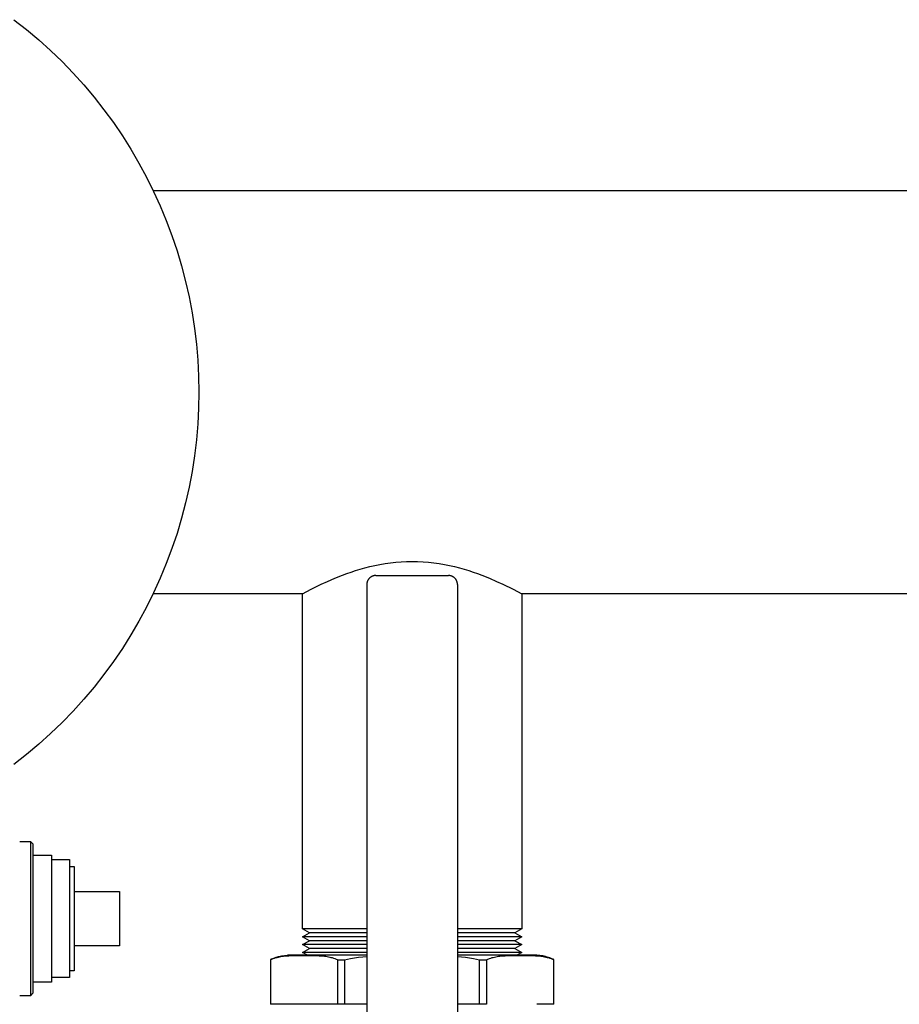
# Model space of a CAD drawing. Units: millimetres. Extents: x -1348 to 2265, y 3126 to 8023.
# Drawn here: x 366 to 560, y 7784 to 8001 of the extents above; entities that cross this region are included whole.
import ezdxf

# ---------------------------------------------------------------- set-up
doc = ezdxf.new("R2010")
doc.units = ezdxf.units.MM
doc.header["$LTSCALE"] = 100
for name, color, linetype, true_color in [('Make2D$Visible$Curves$0', 7, 'Continuous', 0xe6e6e6), ('Make2D$Visible$Curves$3DCPCOLOR124', 7, 'Continuous', 0x009972), ('Make2D$Visible$Curves$3DCPCOLOR253', 7, 'Continuous', 0xadadad), ('Make2D$Visible$Curves$3DCPCOLOR254', 7, 'Continuous', 0xd6d6d6)]:
    doc.layers.add(name, color=color, linetype=linetype, true_color=true_color)

msp = doc.modelspace()

# ---------------------------------------------------------------- linework, layer by layer
at = {"layer": 'Make2D$Visible$Curves$0'}
for points in [[(443.41, 7877.92), (443.36, 7877.88), (443.32, 7877.82), (443.27, 7877.77), (443.23, 7877.72), (443.19, 7877.66), (443.15, 7877.61), (443.12, 7877.55), (443.08, 7877.49), (443.05, 7877.43), (443.02, 7877.37), (442.99, 7877.31), (442.96, 7877.24), (442.94, 7877.18), (442.92, 7877.12), (442.9, 7877.05), (442.88, 7876.98), (442.87, 7876.92), (442.85, 7876.85), (442.84, 7876.78), (442.84, 7876.71), (442.83, 7876.65), (442.83, 7876.58), (442.82, 7876.51)], [(444.82, 7878.51), (444.76, 7878.51), (444.69, 7878.51), (444.62, 7878.5), (444.55, 7878.49), (444.49, 7878.48), (444.42, 7878.47), (444.35, 7878.45), (444.29, 7878.44), (444.22, 7878.42), (444.16, 7878.39), (444.09, 7878.37), (444.03, 7878.34), (443.97, 7878.32), (443.9, 7878.29), (443.84, 7878.25), (443.79, 7878.22), (443.73, 7878.18), (443.67, 7878.14), (443.62, 7878.1), (443.56, 7878.06), (443.51, 7878.02), (443.46, 7877.97), (443.41, 7877.92)], [(444.82, 7878.51), (460.82, 7878.51)], [(462.24, 7877.92), (462.19, 7877.97), (462.14, 7878.02), (462.09, 7878.06), (462.03, 7878.1), (461.98, 7878.14), (461.92, 7878.18), (461.86, 7878.22), (461.81, 7878.25), (461.75, 7878.29), (461.68, 7878.32), (461.62, 7878.34), (461.56, 7878.37), (461.49, 7878.39), (461.43, 7878.42), (461.36, 7878.44), (461.3, 7878.45), (461.23, 7878.47), (461.16, 7878.48), (461.1, 7878.49), (461.03, 7878.5), (460.96, 7878.51), (460.89, 7878.51), (460.82, 7878.51)], [(462.82, 7876.51), (462.82, 7876.58), (462.82, 7876.65), (462.81, 7876.71), (462.81, 7876.78), (462.8, 7876.85), (462.78, 7876.92), (462.77, 7876.98), (462.75, 7877.05), (462.73, 7877.12), (462.71, 7877.18), (462.69, 7877.24), (462.66, 7877.31), (462.63, 7877.37), (462.6, 7877.43), (462.57, 7877.49), (462.53, 7877.55), (462.5, 7877.61), (462.46, 7877.66), (462.42, 7877.72), (462.38, 7877.77), (462.33, 7877.82), (462.29, 7877.88), (462.24, 7877.92)], [(442.82, 7876.51), (442.82, 7766.71)], [(462.82, 7876.51), (462.82, 7766.71)], [(366.33, 7819.89), (368.7, 7819.89)], [(368.7, 7819.89), (369.32, 7819.27)], [(368.7, 7819.89), (368.7, 7785.89)], [(369.32, 7786.51), (369.32, 7819.27)], [(369.32, 7816.89), (373.32, 7816.89)], [(373.32, 7816.89), (373.32, 7788.89)], [(373.32, 7815.89), (377.32, 7815.89)], [(377.32, 7815.89), (377.32, 7789.89)], [(377.32, 7814.39), (378.32, 7814.39)], [(378.32, 7814.39), (378.32, 7791.39)], [(378.32, 7808.89), (388.32, 7808.89)], [(388.32, 7808.89), (388.32, 7796.89)], [(388.32, 7796.89), (378.32, 7796.89)], [(378.32, 7791.39), (377.32, 7791.39)], [(373.32, 7788.89), (369.32, 7788.89)], [(377.32, 7789.89), (373.32, 7789.89)], [(369.32, 7786.51), (368.7, 7785.89)], [(368.7, 7785.89), (366.33, 7785.89)]]:
    msp.add_lwpolyline(points, dxfattribs=at)
at = {"layer": 'Make2D$Visible$Curves$3DCPCOLOR124'}
for points in [[(365.06, 8001.01), (367.83, 7998.84), (370.52, 7996.57), (373.13, 7994.22), (375.66, 7991.77), (378.1, 7989.24), (380.46, 7986.63), (382.72, 7983.94), (384.9, 7981.18), (386.97, 7978.34), (388.95, 7975.43), (390.83, 7972.46), (392.61, 7969.42), (394.28, 7966.33), (395.84, 7963.18), (397.3, 7959.98), (398.64, 7956.73), (399.88, 7953.43), (401, 7950.1), (402.01, 7946.73), (402.9, 7943.33), (403.67, 7939.9), (404.33, 7936.44), (404.87, 7932.97), (405.28, 7929.47), (405.58, 7925.97), (405.76, 7922.46), (405.82, 7918.94)], [(405.82, 7918.94), (405.76, 7915.42), (405.58, 7911.91), (405.28, 7908.41), (404.87, 7904.91), (404.33, 7901.44), (403.67, 7897.98), (402.9, 7894.55), (402.01, 7891.15), (401, 7887.78), (399.88, 7884.45), (398.64, 7881.15), (397.3, 7877.9), (395.84, 7874.7), (394.28, 7871.55), (392.61, 7868.46), (390.83, 7865.42), (388.95, 7862.45), (386.97, 7859.54), (384.9, 7856.7), (382.72, 7853.94), (380.46, 7851.25), (378.1, 7848.64), (375.66, 7846.11), (373.13, 7843.66), (370.52, 7841.31), (367.83, 7839.04), (365.06, 7836.87)]]:
    msp.add_lwpolyline(points, dxfattribs=at)
at = {"layer": 'Make2D$Visible$Curves$3DCPCOLOR253'}
for points in [[(428.53, 7794.81), (426.81, 7794.79), (426.24, 7794.77), (425.66, 7794.74), (425.08, 7794.69), (424.5, 7794.63), (424.22, 7794.59), (423.93, 7794.55), (423.64, 7794.5), (423.36, 7794.44), (423.07, 7794.37), (422.79, 7794.3), (422.51, 7794.21), (422.23, 7794.12), (422.07, 7794.06), (421.9, 7793.99), (421.73, 7793.93), (421.57, 7793.85)], [(421.57, 7793.86), (421.87, 7793.99), (422.17, 7794.12), (422.47, 7794.23), (422.78, 7794.34), (423.09, 7794.43), (423.4, 7794.52), (423.72, 7794.59), (424.04, 7794.66), (424.36, 7794.71), (424.68, 7794.76), (425, 7794.79), (425.32, 7794.81)], [(421.57, 7793.85), (421.73, 7793.92), (421.89, 7793.99), (422.05, 7794.05), (422.21, 7794.11), (422.49, 7794.2), (422.77, 7794.29), (423.05, 7794.36), (423.34, 7794.43), (423.62, 7794.49), (423.91, 7794.54), (424.19, 7794.59), (424.48, 7794.62), (425.06, 7794.69), (425.63, 7794.73), (426.21, 7794.76), (427.91, 7794.8), (430.08, 7794.8), (431.78, 7794.76), (432.35, 7794.73), (432.93, 7794.69), (433.51, 7794.62), (433.8, 7794.59), (434.08, 7794.54), (434.37, 7794.49), (434.65, 7794.43), (434.94, 7794.36), (435.22, 7794.29), (435.5, 7794.2), (435.77, 7794.11), (435.94, 7794.05), (436.11, 7793.98), (436.28, 7793.91), (436.45, 7793.84)], [(442.82, 7794.81), (425.32, 7794.81)], [(480.32, 7794.81), (462.83, 7794.81)], [(469.2, 7793.84), (469.37, 7793.91), (469.54, 7793.98), (469.71, 7794.05), (469.88, 7794.11), (470.15, 7794.2), (470.43, 7794.29), (470.71, 7794.36), (471, 7794.43), (471.28, 7794.49), (471.57, 7794.54), (471.85, 7794.59), (472.14, 7794.62), (472.72, 7794.69), (473.3, 7794.73), (473.87, 7794.76), (475.57, 7794.8), (477.74, 7794.8), (479.44, 7794.76), (480.02, 7794.73), (480.59, 7794.69), (481.17, 7794.62), (481.46, 7794.59), (481.74, 7794.54), (482.03, 7794.49), (482.31, 7794.43), (482.6, 7794.36), (482.88, 7794.29), (483.16, 7794.2), (483.44, 7794.11), (483.6, 7794.05), (483.76, 7793.99), (483.92, 7793.92), (484.08, 7793.85)], [(484.08, 7793.85), (483.92, 7793.93), (483.75, 7793.99), (483.58, 7794.06), (483.42, 7794.12), (483.14, 7794.21), (482.86, 7794.3), (482.58, 7794.37), (482.29, 7794.44), (482.01, 7794.5), (481.72, 7794.55), (481.43, 7794.59), (481.15, 7794.63), (480.57, 7794.69), (479.99, 7794.74), (479.41, 7794.77), (477.72, 7794.81), (477.12, 7794.81)], [(484.08, 7793.86), (483.78, 7793.99), (483.48, 7794.12), (483.18, 7794.23), (482.87, 7794.34), (482.56, 7794.43), (482.25, 7794.52), (481.93, 7794.59), (481.61, 7794.66), (481.29, 7794.71), (480.97, 7794.76), (480.65, 7794.79), (480.32, 7794.81)], [(421.57, 7793.86), (421.57, 7793.85)], [(421.57, 7793.85), (421.57, 7784.01)], [(436.45, 7784.01), (436.45, 7793.84)], [(436.45, 7793.84), (437.95, 7793.84)], [(437.95, 7793.84), (438.61, 7793.98), (439.27, 7794.11), (440.15, 7794.25), (441.03, 7794.37), (441.93, 7794.47), (442.82, 7794.55)], [(437.95, 7793.84), (437.95, 7784.01)], [(462.83, 7794.55), (463.72, 7794.47), (464.62, 7794.37), (465.5, 7794.25), (466.38, 7794.11), (467.04, 7793.98), (467.7, 7793.84)], [(467.7, 7793.84), (469.2, 7793.84)], [(467.7, 7784.01), (467.7, 7793.84)], [(469.2, 7793.84), (469.2, 7784.01)], [(484.08, 7793.85), (484.08, 7793.86)], [(484.08, 7784.01), (484.08, 7793.85)], [(436.45, 7784.01), (421.57, 7784.01)], [(437.95, 7784.01), (436.45, 7784.01)], [(442.82, 7784.01), (437.95, 7784.01)], [(467.7, 7784.01), (462.82, 7784.01)], [(469.2, 7784.01), (467.7, 7784.01)], [(484.08, 7784.01), (480.32, 7784.01)]]:
    msp.add_lwpolyline(points, dxfattribs=at)
at = {"layer": 'Make2D$Visible$Curves$3DCPCOLOR254', "color": 254, "linetype": 'ByBlock', "lineweight": -2, "true_color": 0xd6d6d6}
for points in [[(395.74, 7963.39), (582.83, 7963.39)], [(428.67, 7874.49), (430.57, 7875.49), (432.8, 7876.59), (434.2, 7877.23), (435.77, 7877.91), (437.49, 7878.59), (438.41, 7878.93), (439.36, 7879.27), (440.34, 7879.59), (441.36, 7879.9), (442.4, 7880.19), (443.48, 7880.47), (444.58, 7880.72), (445.71, 7880.95), (446.86, 7881.15), (448.03, 7881.32), (449.21, 7881.45), (450.41, 7881.54), (451.61, 7881.6), (452.82, 7881.62), (454.04, 7881.6), (455.24, 7881.54), (456.44, 7881.45), (457.62, 7881.32), (458.79, 7881.15), (459.94, 7880.95), (461.07, 7880.72), (462.17, 7880.47), (463.25, 7880.19), (464.29, 7879.9), (465.31, 7879.59), (466.29, 7879.27), (467.24, 7878.93), (468.16, 7878.59), (469.88, 7877.91), (471.45, 7877.23), (472.85, 7876.59), (475.08, 7875.49), (476.97, 7874.49)], [(428.67, 7874.49), (395.74, 7874.49)], [(582.83, 7874.49), (476.97, 7874.49)], [(442.82, 7800.62), (428.67, 7800.62)], [(430.17, 7799.76), (428.67, 7800.62)], [(428.67, 7798.89), (430.17, 7799.76)], [(442.82, 7799.76), (430.17, 7799.76)], [(476.97, 7800.62), (462.82, 7800.62)], [(475.47, 7799.76), (462.83, 7799.76)], [(476.97, 7800.62), (475.47, 7799.76)], [(475.47, 7799.76), (476.97, 7798.89)], [(442.83, 7798.89), (428.67, 7798.89)], [(430.17, 7798.03), (428.67, 7798.89)], [(428.67, 7797.16), (430.17, 7798.03)], [(442.82, 7797.16), (428.67, 7797.16)], [(430.17, 7796.29), (428.67, 7797.16)], [(442.82, 7798.03), (430.17, 7798.03)], [(475.47, 7798.03), (462.82, 7798.03)], [(476.97, 7798.89), (462.83, 7798.89)], [(476.97, 7797.16), (462.82, 7797.16)], [(476.97, 7798.89), (475.47, 7798.03)], [(475.47, 7798.03), (476.97, 7797.16)], [(476.97, 7797.16), (475.47, 7796.29)], [(428.67, 7795.43), (430.17, 7796.29)], [(429.75, 7794.81), (428.67, 7795.43)], [(442.82, 7795.43), (428.67, 7795.43)], [(442.82, 7796.29), (430.17, 7796.29)], [(476.97, 7795.43), (462.82, 7795.43)], [(475.47, 7796.29), (462.82, 7796.29)], [(475.47, 7796.29), (476.97, 7795.43)], [(476.97, 7795.43), (475.9, 7794.81)]]:
    msp.add_lwpolyline(points, dxfattribs=at)
at = {"layer": 'Make2D$Visible$Curves$3DCPCOLOR254', "color": 0, "linetype": 'ByBlock', "lineweight": -2}
for points in [[(428.67, 7800.62), (428.67, 7874.49)], [(476.97, 7874.49), (476.97, 7800.62)]]:
    msp.add_lwpolyline(points, dxfattribs=at)

doc.saveas('drawing.dxf')
